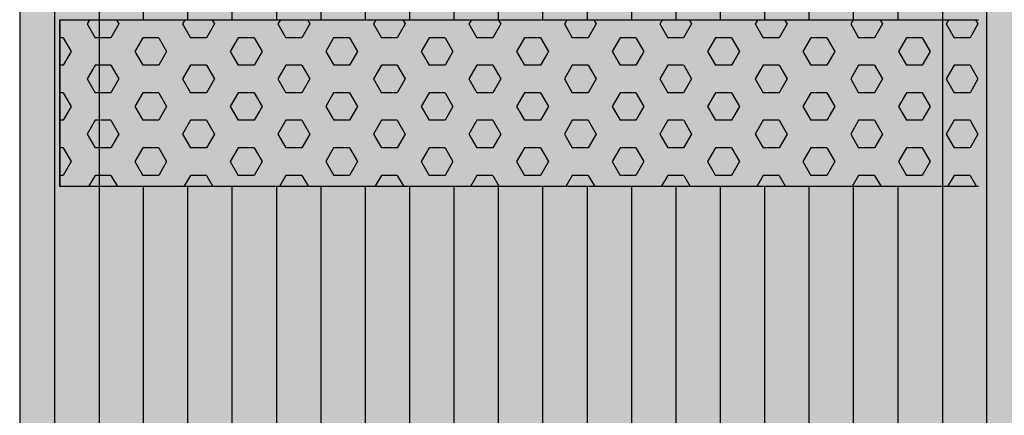
# Model space of a CAD drawing. Units: millimetres. Extents: x 73529 to 94529, y 629 to 15479.
# Drawn here: x 83041 to 83631, y 8005 to 8242 of the extents above; entities that cross this region are included whole.
import ezdxf

# ---------------------------------------------------------------- set-up
doc = ezdxf.new("R2010")
doc.units = ezdxf.units.MM

# ---------------------------------------------------------------- blocks, each defined once
blk = doc.blocks.new('indrän_moduli_päältä')
h = blk.add_hatch(color=9)
edge = h.paths.add_edge_path()
edge.add_line((-250, 0), (250, 0))
edge.add_arc((250, 50), 50, 270, 360)
edge.add_line((300, 50), (300, 1150))
edge.add_arc((250, 1150), 50, 0, 90)
edge.add_line((250, 1200), (-250, 1200))
edge.add_arc((-250, 1150), 50, 90, 180)
edge.add_line((-300, 1150), (-300, 50))
edge.add_arc((-250, 50), 50, 180, 270)
for color, points in [(256, [(-279.03, 1190.71), (-279.03, 9.17), (-276.99, 7.79), (-275.17, 6.68), (-273.81, 5.91), (-270.94, 4.48), (-269.59, 3.88), (-267.21, 2.94), (-265.23, 2.26), (-263.45, 1.72), (-261.15, 1.14), (-259.84, 0.86), (-258.12, 0.55), (-256.81, 0.35), (-254.87, 0.12), (-253.33, -0.01), (-252.44, -0.06), (-252.44, 1199.94), (-253.33, 1199.89), (-254.87, 1199.76), (-256.81, 1199.53), (-258.12, 1199.34), (-259.84, 1199.02), (-261.15, 1198.74), (-263.45, 1198.16), (-265.23, 1197.62), (-267.21, 1196.94), (-269.59, 1196), (-270.94, 1195.41), (-273.81, 1193.97), (-275.17, 1193.2), (-276.99, 1192.09)]), (256, [(-225.86, 1200), (-199.29, 1200), (-199.29, 0), (-225.86, 0)]), (256, [(-172.71, 1200), (-146.14, 1200), (-146.14, 0), (-172.71, 0)]), (256, [(-119.57, 1200), (-93, 1200), (-93, 0), (-119.57, 0)]), (256, [(-66.43, 1200), (-39.86, 1200), (-39.86, 0), (-66.43, 0)]), (256, [(-13.29, 1200), (13.29, 1200), (13.29, 0), (-13.29, 0)]), (256, [(39.86, 1200), (66.43, 1200), (66.43, 0), (39.86, 0)]), (256, [(93, 1200), (119.57, 1200), (119.57, 0), (93, 0)]), (256, [(146.14, 1200), (172.71, 1200), (172.71, 0), (146.14, 0)]), (256, [(199.29, 1200), (225.86, 1200), (225.86, 0), (199.29, 0)]), (256, [(279.03, 1190.71), (279.03, 9.17), (276.99, 7.79), (275.17, 6.68), (273.81, 5.91), (270.94, 4.48), (269.59, 3.88), (267.21, 2.94), (265.23, 2.26), (263.45, 1.72), (261.15, 1.14), (259.84, 0.86), (258.12, 0.55), (256.81, 0.35), (254.87, 0.12), (253.33, -0.01), (252.44, -0.06), (252.44, 1199.94), (253.33, 1199.89), (254.87, 1199.76), (256.81, 1199.53), (258.12, 1199.34), (259.84, 1199.02), (261.15, 1198.74), (263.45, 1198.16), (265.23, 1197.62), (267.21, 1196.94), (269.59, 1196), (270.94, 1195.41), (273.81, 1193.97), (275.17, 1193.2), (276.99, 1192.09)]), (252, [(-270.46, 507.39), (-275.22, 515.64), (-279.03, 515.64), (-279.03, 499.14), (-275.22, 499.14)]), (252, [(-217.31, 507.45), (-222.07, 515.7), (-225.87, 515.7), (-225.87, 499.2), (-222.07, 499.2)]), (252, [(-164.17, 507.45), (-168.93, 515.7), (-172.73, 515.7), (-172.73, 499.2), (-168.93, 499.2)]), (252, [(-111.02, 507.45), (-115.79, 515.7), (-119.59, 515.7), (-119.59, 499.2), (-115.79, 499.2)]), (252, [(-57.88, 507.45), (-62.64, 515.7), (-66.45, 515.7), (-66.45, 499.2), (-62.64, 499.2)]), (252, [(-4.74, 507.45), (-9.5, 515.7), (-13.3, 515.7), (-13.3, 499.2), (-9.5, 499.2)]), (252, [(48.4, 507.45), (43.64, 515.7), (39.84, 515.7), (39.84, 499.2), (43.64, 499.2)]), (252, [(101.55, 507.45), (96.78, 515.7), (92.98, 515.7), (92.98, 499.2), (96.78, 499.2)]), (252, [(154.69, 507.45), (149.93, 515.7), (146.13, 515.7), (146.13, 499.2), (149.93, 499.2)]), (252, [(207.83, 507.45), (203.07, 515.7), (199.27, 515.7), (199.27, 499.2), (203.07, 499.2)]), (252, [(270.46, 507.39), (275.22, 515.64), (279.03, 515.64), (279.03, 499.14), (275.22, 499.14)]), (252, [(-270.44, 474.4), (-275.21, 482.65), (-279.01, 482.65), (-279.01, 466.15), (-275.21, 466.15)]), (252, [(-217.29, 474.46), (-222.06, 482.7), (-225.86, 482.7), (-225.86, 466.21), (-222.06, 466.21)]), (252, [(-164.15, 474.46), (-168.91, 482.7), (-172.71, 482.7), (-172.71, 466.21), (-168.91, 466.21)]), (252, [(-111.01, 474.46), (-115.77, 482.7), (-119.57, 482.7), (-119.57, 466.21), (-115.77, 466.21)]), (252, [(-57.86, 474.46), (-62.63, 482.7), (-66.43, 482.7), (-66.43, 466.21), (-62.63, 466.21)]), (252, [(-4.72, 474.46), (-9.48, 482.7), (-13.29, 482.7), (-13.29, 466.21), (-9.48, 466.21)]), (252, [(48.42, 474.46), (43.66, 482.7), (39.86, 482.7), (39.86, 466.21), (43.66, 466.21)]), (252, [(101.56, 474.46), (96.8, 482.7), (93, 482.7), (93, 466.21), (96.8, 466.21)]), (252, [(154.71, 474.46), (149.94, 482.7), (146.14, 482.7), (146.14, 466.21), (149.94, 466.21)]), (252, [(207.85, 474.46), (203.09, 482.7), (199.29, 482.7), (199.29, 466.21), (203.09, 466.21)]), (252, [(270.44, 474.4), (275.21, 482.65), (279.01, 482.65), (279.01, 466.15), (275.21, 466.15)]), (252, [(-270.46, 441.4), (-275.22, 449.65), (-279.03, 449.65), (-279.03, 433.15), (-275.22, 433.15)]), (252, [(-217.31, 441.46), (-222.07, 449.71), (-225.87, 449.71), (-225.87, 433.21), (-222.07, 433.21)]), (252, [(-164.17, 441.46), (-168.93, 449.71), (-172.73, 449.71), (-172.73, 433.21), (-168.93, 433.21)]), (252, [(-111.02, 441.46), (-115.79, 449.71), (-119.59, 449.71), (-119.59, 433.21), (-115.79, 433.21)]), (252, [(-57.88, 441.46), (-62.64, 449.71), (-66.45, 449.71), (-66.45, 433.21), (-62.64, 433.21)]), (252, [(-4.74, 441.46), (-9.5, 449.71), (-13.3, 449.71), (-13.3, 433.21), (-9.5, 433.21)]), (252, [(48.4, 441.46), (43.64, 449.71), (39.84, 449.71), (39.84, 433.21), (43.64, 433.21)]), (252, [(101.55, 441.46), (96.78, 449.71), (92.98, 449.71), (92.98, 433.21), (96.78, 433.21)]), (252, [(154.69, 441.46), (149.93, 449.71), (146.13, 449.71), (146.13, 433.21), (149.93, 433.21)]), (252, [(207.83, 441.46), (203.07, 449.71), (199.27, 449.71), (199.27, 433.21), (203.07, 433.21)]), (252, [(270.46, 441.4), (275.22, 449.65), (279.03, 449.65), (279.03, 433.15), (275.22, 433.15)]), (252, [(-270.44, 408.41), (-275.21, 416.65), (-279.01, 416.65), (-279.01, 400.16), (-275.21, 400.16)]), (252, [(-217.29, 408.46), (-222.06, 416.71), (-225.86, 416.71), (-225.86, 400.22), (-222.06, 400.22)]), (252, [(-164.15, 408.46), (-168.91, 416.71), (-172.71, 416.71), (-172.71, 400.22), (-168.91, 400.22)]), (252, [(-111.01, 408.46), (-115.77, 416.71), (-119.57, 416.71), (-119.57, 400.22), (-115.77, 400.22)]), (252, [(-57.86, 408.46), (-62.63, 416.71), (-66.43, 416.71), (-66.43, 400.22), (-62.63, 400.22)]), (252, [(-4.72, 408.46), (-9.48, 416.71), (-13.29, 416.71), (-13.29, 400.22), (-9.48, 400.22)]), (252, [(48.42, 408.46), (43.66, 416.71), (39.86, 416.71), (39.86, 400.22), (43.66, 400.22)]), (252, [(101.56, 408.46), (96.8, 416.71), (93, 416.71), (93, 400.22), (96.8, 400.22)]), (252, [(154.71, 408.46), (149.94, 416.71), (146.14, 416.71), (146.14, 400.22), (149.94, 400.22)]), (252, [(207.85, 408.46), (203.09, 416.71), (199.29, 416.71), (199.29, 400.22), (203.09, 400.22)]), (252, [(270.44, 408.41), (275.21, 416.65), (279.01, 416.65), (279.01, 400.16), (275.21, 400.16)]), (252, [(-270.44, 375.41), (-275.21, 383.66), (-279.01, 383.66), (-279.01, 367.16), (-275.21, 367.16)]), (250, [(275.89, 286.94), (-274.11, 286.94), (-274.11, 386.94), (275.89, 386.94)]), (250, [(275.89, 386.94), (-274.11, 386.94), (-274.11, 286.94), (275.89, 286.94)]), (252, [(-217.29, 375.47), (-222.06, 383.72), (-225.86, 383.72), (-225.86, 367.22), (-222.06, 367.22)]), (252, [(-164.15, 375.47), (-168.91, 383.72), (-172.71, 383.72), (-172.71, 367.22), (-168.91, 367.22)]), (252, [(-111.01, 375.47), (-115.77, 383.72), (-119.57, 383.72), (-119.57, 367.22), (-115.77, 367.22)]), (252, [(-57.86, 375.47), (-62.63, 383.72), (-66.43, 383.72), (-66.43, 367.22), (-62.63, 367.22)]), (252, [(-4.72, 375.47), (-9.48, 383.72), (-13.29, 383.72), (-13.29, 367.22), (-9.48, 367.22)]), (252, [(48.42, 375.47), (43.66, 383.72), (39.86, 383.72), (39.86, 367.22), (43.66, 367.22)]), (252, [(101.56, 375.47), (96.8, 383.72), (93, 383.72), (93, 367.22), (96.8, 367.22)]), (252, [(154.71, 375.47), (149.94, 383.72), (146.14, 383.72), (146.14, 367.22), (149.94, 367.22)]), (252, [(207.85, 375.47), (203.09, 383.72), (199.29, 383.72), (199.29, 367.22), (203.09, 367.22)]), (252, [(270.44, 375.41), (275.21, 383.66), (279.01, 383.66), (279.01, 367.16), (275.21, 367.16)]), (252, [(-270.44, 342.41), (-275.21, 350.66), (-279.01, 350.66), (-279.01, 334.17), (-275.21, 334.17)]), (252, [(270.44, 342.41), (275.21, 350.66), (279.01, 350.66), (279.01, 334.17), (275.21, 334.17)]), (251, [(300, 327.56), (-300, 327.56), (-300, 338.81), (-300, 342.56), (300, 342.56)]), (252, [(-270.46, 309.42), (-275.22, 317.67), (-279.03, 317.67), (-279.03, 301.17), (-275.22, 301.17)]), (252, [(270.46, 309.42), (275.22, 317.67), (279.03, 317.67), (279.03, 301.17), (275.22, 301.17)])]:
    blk.add_hatch(color=color).paths.add_polyline_path(points)
h = blk.add_hatch(color=252)
h.paths.add_polyline_path([(-252.42, 532.14), (-256.14, 532.14), (-260.9, 523.89), (-256.14, 515.64), (-252.42, 515.64)])
h.paths.add_polyline_path([(-252.42, 499.14), (-256.14, 499.14), (-260.9, 490.89), (-256.14, 482.65), (-252.42, 482.65)])
h.paths.add_polyline_path([(-252.42, 466.15), (-256.14, 466.15), (-260.9, 457.9), (-256.14, 449.65), (-252.42, 449.65)])
h.paths.add_polyline_path([(-252.42, 433.15), (-256.14, 433.15), (-260.9, 424.9), (-256.14, 416.65), (-252.42, 416.65)])
h = blk.add_hatch(color=252)
h.paths.add_polyline_path([(-199.27, 532.2), (-202.99, 532.2), (-207.75, 523.95), (-202.99, 515.7), (-199.27, 515.7)])
h.paths.add_polyline_path([(-199.27, 499.2), (-202.99, 499.2), (-207.75, 490.95), (-202.99, 482.7), (-199.27, 482.7)])
h.paths.add_polyline_path([(-199.27, 466.21), (-202.99, 466.21), (-207.75, 457.96), (-202.99, 449.71), (-199.27, 449.71)])
h.paths.add_polyline_path([(-199.27, 433.21), (-202.99, 433.21), (-207.75, 424.96), (-202.99, 416.71), (-199.27, 416.71)])
h = blk.add_hatch(color=252)
h.paths.add_polyline_path([(-146.13, 532.2), (-149.84, 532.2), (-154.61, 523.95), (-149.85, 515.7), (-146.13, 515.7)])
h.paths.add_polyline_path([(-146.13, 499.2), (-149.85, 499.2), (-154.61, 490.95), (-149.85, 482.7), (-146.13, 482.7)])
h.paths.add_polyline_path([(-146.13, 466.21), (-149.85, 466.21), (-154.61, 457.96), (-149.85, 449.71), (-146.13, 449.71)])
h.paths.add_polyline_path([(-146.13, 433.21), (-149.85, 433.21), (-154.61, 424.96), (-149.85, 416.71), (-146.13, 416.71)])
h = blk.add_hatch(color=252)
h.paths.add_polyline_path([(-92.98, 532.2), (-96.7, 532.2), (-101.46, 523.95), (-96.7, 515.7), (-92.98, 515.7)])
h.paths.add_polyline_path([(-92.98, 499.2), (-96.7, 499.2), (-101.46, 490.95), (-96.7, 482.7), (-92.98, 482.7)])
h.paths.add_polyline_path([(-92.98, 466.21), (-96.7, 466.21), (-101.46, 457.96), (-96.7, 449.71), (-92.98, 449.71)])
h.paths.add_polyline_path([(-92.98, 433.21), (-96.7, 433.21), (-101.46, 424.96), (-96.7, 416.71), (-92.98, 416.71)])
h = blk.add_hatch(color=252)
h.paths.add_polyline_path([(-39.84, 532.2), (-43.56, 532.2), (-48.32, 523.95), (-43.56, 515.7), (-39.84, 515.7)])
h.paths.add_polyline_path([(-39.84, 499.2), (-43.56, 499.2), (-48.32, 490.95), (-43.56, 482.7), (-39.84, 482.7)])
h.paths.add_polyline_path([(-39.84, 466.21), (-43.56, 466.21), (-48.32, 457.96), (-43.56, 449.71), (-39.84, 449.71)])
h.paths.add_polyline_path([(-39.84, 433.21), (-43.56, 433.21), (-48.32, 424.96), (-43.56, 416.71), (-39.84, 416.71)])
h = blk.add_hatch(color=252)
h.paths.add_polyline_path([(13.3, 532.2), (9.59, 532.2), (4.82, 523.95), (9.58, 515.7), (13.3, 515.7)])
h.paths.add_polyline_path([(13.3, 499.2), (9.58, 499.2), (4.82, 490.95), (9.58, 482.7), (13.3, 482.7)])
h.paths.add_polyline_path([(13.3, 466.21), (9.58, 466.21), (4.82, 457.96), (9.58, 449.71), (13.3, 449.71)])
h.paths.add_polyline_path([(13.3, 433.21), (9.58, 433.21), (4.82, 424.96), (9.58, 416.71), (13.3, 416.71)])
h = blk.add_hatch(color=252)
h.paths.add_polyline_path([(66.45, 532.2), (62.73, 532.2), (57.96, 523.95), (62.73, 515.7), (66.45, 515.7)])
h.paths.add_polyline_path([(66.45, 499.2), (62.73, 499.2), (57.96, 490.95), (62.73, 482.7), (66.45, 482.7)])
h.paths.add_polyline_path([(66.45, 466.21), (62.73, 466.21), (57.96, 457.96), (62.73, 449.71), (66.45, 449.71)])
h.paths.add_polyline_path([(66.45, 433.21), (62.73, 433.21), (57.96, 424.96), (62.73, 416.71), (66.45, 416.71)])
h = blk.add_hatch(color=252)
h.paths.add_polyline_path([(119.59, 532.2), (115.87, 532.2), (111.11, 523.95), (115.87, 515.7), (119.59, 515.7)])
h.paths.add_polyline_path([(119.59, 499.2), (115.87, 499.2), (111.11, 490.95), (115.87, 482.7), (119.59, 482.7)])
h.paths.add_polyline_path([(119.59, 466.21), (115.87, 466.21), (111.11, 457.96), (115.87, 449.71), (119.59, 449.71)])
h.paths.add_polyline_path([(119.59, 433.21), (115.87, 433.21), (111.11, 424.96), (115.87, 416.71), (119.59, 416.71)])
h = blk.add_hatch(color=252)
h.paths.add_polyline_path([(172.73, 532.2), (169.01, 532.2), (164.25, 523.95), (169.01, 515.7), (172.73, 515.7)])
h.paths.add_polyline_path([(172.73, 499.2), (169.01, 499.2), (164.25, 490.95), (169.01, 482.7), (172.73, 482.7)])
h.paths.add_polyline_path([(172.73, 466.21), (169.01, 466.21), (164.25, 457.96), (169.01, 449.71), (172.73, 449.71)])
h.paths.add_polyline_path([(172.73, 433.21), (169.01, 433.21), (164.25, 424.96), (169.01, 416.71), (172.73, 416.71)])
h = blk.add_hatch(color=252)
h.paths.add_polyline_path([(225.87, 532.2), (222.16, 532.2), (217.39, 523.95), (222.15, 515.7), (225.87, 515.7)])
h.paths.add_polyline_path([(225.87, 499.2), (222.15, 499.2), (217.39, 490.95), (222.15, 482.7), (225.87, 482.7)])
h.paths.add_polyline_path([(225.87, 466.21), (222.15, 466.21), (217.39, 457.96), (222.15, 449.71), (225.87, 449.71)])
h.paths.add_polyline_path([(225.87, 433.21), (222.15, 433.21), (217.39, 424.96), (222.15, 416.71), (225.87, 416.71)])
h = blk.add_hatch(color=252)
h.paths.add_polyline_path([(252.42, 532.14), (256.14, 532.14), (260.9, 523.89), (256.14, 515.64), (252.42, 515.64)])
h.paths.add_polyline_path([(252.42, 499.14), (256.14, 499.14), (260.9, 490.89), (256.14, 482.65), (252.42, 482.65)])
h.paths.add_polyline_path([(252.42, 466.15), (256.14, 466.15), (260.9, 457.9), (256.14, 449.65), (252.42, 449.65)])
h.paths.add_polyline_path([(252.42, 433.15), (256.14, 433.15), (260.9, 424.9), (256.14, 416.65), (252.42, 416.65)])
h = blk.add_hatch(color=252)
h.paths.add_polyline_path([(-252.44, 400.16), (-256.15, 400.16), (-260.92, 391.91), (-256.16, 383.66), (-252.44, 383.66)])
h.paths.add_polyline_path([(-252.44, 367.16), (-256.16, 367.16), (-260.92, 358.91), (-256.16, 350.66), (-252.44, 350.66)])
h.paths.add_polyline_path([(-252.44, 334.17), (-256.16, 334.17), (-260.92, 325.92), (-256.16, 317.67), (-252.44, 317.67)])
h.paths.add_polyline_path([(-252.44, 301.17), (-256.16, 301.17), (-260.92, 292.92), (-256.16, 284.67), (-252.44, 284.67)])
h = blk.add_hatch(color=252)
h.paths.add_polyline_path([(-199.28, 400.22), (-203, 400.22), (-207.77, 391.97), (-203, 383.72), (-199.28, 383.72)])
h.paths.add_polyline_path([(-199.28, 367.22), (-203, 367.22), (-207.77, 358.97), (-203, 350.72), (-199.28, 350.72)])
h.paths.add_polyline_path([(-199.28, 334.22), (-203, 334.22), (-207.77, 325.98), (-203, 317.73), (-199.28, 317.73)])
h.paths.add_polyline_path([(-199.28, 301.23), (-203, 301.23), (-207.77, 292.98), (-203, 284.73), (-199.28, 284.73)])
h = blk.add_hatch(color=252)
h.paths.add_polyline_path([(-146.14, 400.22), (-149.86, 400.22), (-154.62, 391.97), (-149.86, 383.72), (-146.14, 383.72)])
h.paths.add_polyline_path([(-146.14, 367.22), (-149.86, 367.22), (-154.62, 358.97), (-149.86, 350.72), (-146.14, 350.72)])
h.paths.add_polyline_path([(-146.14, 334.22), (-149.86, 334.22), (-154.62, 325.98), (-149.86, 317.73), (-146.14, 317.73)])
h.paths.add_polyline_path([(-146.14, 301.23), (-149.86, 301.23), (-154.62, 292.98), (-149.86, 284.73), (-146.14, 284.73)])
h = blk.add_hatch(color=252)
h.paths.add_polyline_path([(-93, 400.22), (-96.72, 400.22), (-101.48, 391.97), (-96.72, 383.72), (-93, 383.72)])
h.paths.add_polyline_path([(-93, 367.22), (-96.72, 367.22), (-101.48, 358.97), (-96.72, 350.72), (-93, 350.72)])
h.paths.add_polyline_path([(-93, 334.22), (-96.72, 334.22), (-101.48, 325.98), (-96.72, 317.73), (-93, 317.73)])
h.paths.add_polyline_path([(-93, 301.23), (-96.72, 301.23), (-101.48, 292.98), (-96.72, 284.73), (-93, 284.73)])
h = blk.add_hatch(color=252)
h.paths.add_polyline_path([(-39.86, 400.22), (-43.57, 400.22), (-48.34, 391.97), (-43.58, 383.72), (-39.86, 383.72)])
h.paths.add_polyline_path([(-39.86, 367.22), (-43.58, 367.22), (-48.34, 358.97), (-43.58, 350.72), (-39.86, 350.72)])
h.paths.add_polyline_path([(-39.86, 334.22), (-43.58, 334.22), (-48.34, 325.98), (-43.58, 317.73), (-39.86, 317.73)])
h.paths.add_polyline_path([(-39.86, 301.23), (-43.58, 301.23), (-48.34, 292.98), (-43.58, 284.73), (-39.86, 284.73)])
h = blk.add_hatch(color=252)
h.paths.add_polyline_path([(13.29, 400.22), (9.57, 400.22), (4.8, 391.97), (9.57, 383.72), (13.29, 383.72)])
h.paths.add_polyline_path([(13.29, 367.22), (9.57, 367.22), (4.8, 358.97), (9.57, 350.72), (13.29, 350.72)])
h.paths.add_polyline_path([(13.29, 334.22), (9.57, 334.22), (4.8, 325.98), (9.57, 317.73), (13.29, 317.73)])
h.paths.add_polyline_path([(13.29, 301.23), (9.57, 301.23), (4.8, 292.98), (9.57, 284.73), (13.29, 284.73)])
h = blk.add_hatch(color=252)
h.paths.add_polyline_path([(66.43, 400.22), (62.71, 400.22), (57.95, 391.97), (62.71, 383.72), (66.43, 383.72)])
h.paths.add_polyline_path([(66.43, 367.22), (62.71, 367.22), (57.95, 358.97), (62.71, 350.72), (66.43, 350.72)])
h.paths.add_polyline_path([(66.43, 334.22), (62.71, 334.22), (57.95, 325.98), (62.71, 317.73), (66.43, 317.73)])
h.paths.add_polyline_path([(66.43, 301.23), (62.71, 301.23), (57.95, 292.98), (62.71, 284.73), (66.43, 284.73)])
h = blk.add_hatch(color=252)
h.paths.add_polyline_path([(119.57, 400.22), (115.85, 400.22), (111.09, 391.97), (115.85, 383.72), (119.57, 383.72)])
h.paths.add_polyline_path([(119.57, 367.22), (115.85, 367.22), (111.09, 358.97), (115.85, 350.72), (119.57, 350.72)])
h.paths.add_polyline_path([(119.57, 334.22), (115.85, 334.22), (111.09, 325.98), (115.85, 317.73), (119.57, 317.73)])
h.paths.add_polyline_path([(119.57, 301.23), (115.85, 301.23), (111.09, 292.98), (115.85, 284.73), (119.57, 284.73)])
h = blk.add_hatch(color=252)
h.paths.add_polyline_path([(172.72, 400.22), (169, 400.22), (164.23, 391.97), (169, 383.72), (172.72, 383.72)])
h.paths.add_polyline_path([(172.72, 367.22), (169, 367.22), (164.23, 358.97), (169, 350.72), (172.72, 350.72)])
h.paths.add_polyline_path([(172.72, 334.22), (169, 334.22), (164.23, 325.98), (169, 317.73), (172.72, 317.73)])
h.paths.add_polyline_path([(172.72, 301.23), (169, 301.23), (164.23, 292.98), (169, 284.73), (172.72, 284.73)])
h = blk.add_hatch(color=252)
h.paths.add_polyline_path([(225.86, 400.22), (222.14, 400.22), (217.38, 391.97), (222.14, 383.72), (225.86, 383.72)])
h.paths.add_polyline_path([(225.86, 367.22), (222.14, 367.22), (217.38, 358.97), (222.14, 350.72), (225.86, 350.72)])
h.paths.add_polyline_path([(225.86, 334.22), (222.14, 334.22), (217.38, 325.98), (222.14, 317.73), (225.86, 317.73)])
h.paths.add_polyline_path([(225.86, 301.23), (222.14, 301.23), (217.38, 292.98), (222.14, 284.73), (225.86, 284.73)])
h = blk.add_hatch(color=252)
h.paths.add_polyline_path([(252.44, 400.16), (256.15, 400.16), (260.92, 391.91), (256.16, 383.66), (252.44, 383.66)])
h.paths.add_polyline_path([(252.44, 367.16), (256.16, 367.16), (260.92, 358.91), (256.16, 350.66), (252.44, 350.66)])
h.paths.add_polyline_path([(252.44, 334.17), (256.16, 334.17), (260.92, 325.92), (256.16, 317.67), (252.44, 317.67)])
h.paths.add_polyline_path([(252.44, 301.17), (256.16, 301.17), (260.92, 292.92), (256.16, 284.67), (252.44, 284.67)])
for p, q in [((-252.44, -0.06), (-252.44, 1199.94)), ((252.44, -0.06), (252.44, 1199.94)), ((-279.03, 1190.71), (-279.03, 9.17)), ((279.03, 1190.71), (279.03, 9.17)), ((300, 50), (300, 1150)), ((-225.86, 813.06), (-225.86, 386.94)), ((-199.29, 813.06), (-199.29, 386.94)), ((-172.71, 813.06), (-172.71, 386.94)), ((-146.14, 813.06), (-146.14, 386.94)), ((-119.57, 813.06), (-119.57, 386.94)), ((-93, 813.06), (-93, 386.94)), ((-66.43, 813.06), (-66.43, 386.94)), ((-39.86, 813.06), (-39.86, 386.94)), ((-13.29, 813.06), (-13.29, 386.94)), ((13.29, 813.06), (13.29, 386.94)), ((39.86, 813.06), (39.86, 386.94)), ((66.43, 813.06), (66.43, 386.94)), ((93, 813.06), (93, 386.94)), ((119.57, 813.06), (119.57, 386.94)), ((146.14, 813.06), (146.14, 386.94)), ((172.71, 813.06), (172.71, 386.94)), ((199.29, 813.06), (199.29, 386.94)), ((225.86, 813.06), (225.86, 386.94)), ((-274.11, 386.94), (275.89, 386.94)), ((275.89, 386.94), (275.89, 286.94)), ((275.89, 286.94), (275.89, 386.94)), ((275.89, 286.94), (-274.11, 286.94)), ((-225.86, 286.94), (-225.86, 0)), ((-199.29, 286.94), (-199.29, 0)), ((-172.71, 286.94), (-172.71, 0)), ((-146.14, 286.94), (-146.14, 0)), ((-119.57, 286.94), (-119.57, 0)), ((-93, 286.94), (-93, 0)), ((-66.43, 286.94), (-66.43, 0)), ((-39.86, 286.94), (-39.86, 0)), ((-13.29, 286.94), (-13.29, 0)), ((13.29, 286.94), (13.29, 0)), ((39.86, 286.94), (39.86, 0)), ((66.43, 286.94), (66.43, 0)), ((93, 286.94), (93, 0)), ((119.57, 286.94), (119.57, 0)), ((146.14, 286.94), (146.14, 0)), ((172.71, 286.94), (172.71, 0)), ((199.29, 286.94), (199.29, 0)), ((225.86, 286.94), (225.86, 0))]:
    blk.add_line(p, q)
at = {"color": 254}
for p, q in [((-268.97, 380.21), (-272.86, 386.94)), ((-259.45, 380.21), (-255.56, 386.94)), ((-211.82, 380.21), (-215.71, 386.94)), ((-202.3, 380.21), (-198.41, 386.94)), ((-154.67, 380.21), (-158.56, 386.94)), ((-145.15, 380.21), (-141.26, 386.94)), ((-97.53, 380.21), (-101.41, 386.94)), ((-88, 380.21), (-84.11, 386.94)), ((-40.38, 380.21), (-44.26, 386.94)), ((-30.85, 380.21), (-26.96, 386.94)), ((16.77, 380.21), (12.89, 386.94)), ((26.3, 380.21), (30.19, 386.94)), ((73.92, 380.21), (70.04, 386.94)), ((83.45, 380.21), (87.34, 386.94)), ((131.07, 380.21), (127.19, 386.94)), ((140.6, 380.21), (144.49, 386.94)), ((188.22, 380.21), (184.34, 386.94)), ((197.75, 380.21), (201.64, 386.94)), ((245.37, 380.21), (241.49, 386.94)), ((254.9, 380.21), (258.79, 386.94)), ((-268.97, 380.21), (-259.45, 380.21)), ((-245.16, 371.97), (-240.4, 380.21)), ((-240.4, 380.21), (-230.87, 380.21)), ((-226.11, 371.96), (-230.87, 380.21)), ((-211.82, 380.21), (-202.3, 380.21)), ((-188.01, 371.97), (-183.25, 380.21)), ((-183.25, 380.21), (-173.72, 380.21)), ((-168.96, 371.96), (-173.72, 380.21)), ((-154.67, 380.21), (-145.15, 380.21)), ((-130.86, 371.97), (-126.1, 380.21)), ((-126.1, 380.21), (-116.57, 380.21)), ((-111.81, 371.96), (-116.57, 380.21)), ((-97.52, 380.21), (-88, 380.21)), ((-73.71, 371.97), (-68.95, 380.21)), ((-68.95, 380.21), (-59.42, 380.21)), ((-54.66, 371.96), (-59.43, 380.21)), ((-40.37, 380.21), (-30.85, 380.21)), ((-16.56, 371.97), (-11.8, 380.21)), ((-11.8, 380.21), (-2.27, 380.21)), ((2.49, 371.96), (-2.28, 380.21)), ((16.78, 380.21), (26.3, 380.21)), ((40.59, 371.97), (45.35, 380.21)), ((45.35, 380.21), (54.88, 380.21)), ((59.64, 371.96), (54.87, 380.21)), ((73.93, 380.21), (83.45, 380.21)), ((97.74, 371.97), (102.5, 380.21)), ((102.5, 380.21), (112.03, 380.21)), ((116.79, 371.96), (112.02, 380.21)), ((131.08, 380.21), (140.6, 380.21)), ((154.89, 371.97), (159.65, 380.21)), ((159.65, 380.21), (169.18, 380.21)), ((173.94, 371.96), (169.17, 380.21)), ((188.23, 380.21), (197.75, 380.21)), ((212.04, 371.97), (216.8, 380.21)), ((216.8, 380.21), (226.33, 380.21)), ((231.09, 371.96), (226.32, 380.21)), ((245.38, 380.21), (254.9, 380.21)), ((269.19, 371.97), (273.95, 380.21)), ((273.95, 380.21), (275.89, 380.21)), ((-240.4, 363.71), (-245.16, 371.96)), ((-230.87, 363.72), (-226.11, 371.97)), ((-183.25, 363.71), (-188.01, 371.96)), ((-173.72, 363.72), (-168.96, 371.97)), ((-126.1, 363.71), (-130.86, 371.96)), ((-116.57, 363.72), (-111.81, 371.97)), ((-68.95, 363.71), (-73.71, 371.96)), ((-59.42, 363.72), (-54.66, 371.97)), ((-11.8, 363.71), (-16.56, 371.96)), ((-2.27, 363.72), (2.49, 371.97)), ((45.35, 363.71), (40.59, 371.96)), ((54.88, 363.72), (59.64, 371.97)), ((102.5, 363.71), (97.74, 371.96)), ((112.03, 363.72), (116.79, 371.97)), ((159.65, 363.71), (154.89, 371.96)), ((169.18, 363.72), (173.94, 371.97)), ((216.8, 363.71), (212.04, 371.96)), ((226.33, 363.72), (231.09, 371.97)), ((273.95, 363.71), (269.19, 371.96)), ((-273.74, 355.47), (-268.97, 363.72)), ((-268.97, 363.71), (-259.45, 363.71)), ((-254.69, 355.47), (-259.45, 363.71)), ((-240.4, 363.71), (-230.87, 363.71)), ((-216.59, 355.47), (-211.82, 363.72)), ((-211.82, 363.71), (-202.3, 363.71)), ((-197.54, 355.47), (-202.3, 363.71)), ((-183.25, 363.71), (-173.72, 363.71)), ((-159.44, 355.47), (-154.67, 363.72)), ((-154.67, 363.71), (-145.15, 363.71)), ((-140.39, 355.47), (-145.15, 363.71)), ((-126.1, 363.71), (-116.57, 363.71)), ((-102.29, 355.47), (-97.52, 363.72)), ((-97.52, 363.71), (-88, 363.71)), ((-83.24, 355.47), (-88, 363.71)), ((-68.95, 363.71), (-59.42, 363.71)), ((-45.14, 355.47), (-40.37, 363.72)), ((-40.37, 363.71), (-30.85, 363.71)), ((-26.09, 355.47), (-30.85, 363.71)), ((-11.8, 363.71), (-2.27, 363.71)), ((12.01, 355.47), (16.78, 363.72)), ((16.78, 363.71), (26.3, 363.71)), ((31.06, 355.47), (26.3, 363.71)), ((45.35, 363.71), (54.88, 363.71)), ((69.16, 355.47), (73.93, 363.72)), ((73.93, 363.71), (83.45, 363.71)), ((88.21, 355.47), (83.45, 363.71)), ((102.5, 363.71), (112.03, 363.71)), ((126.31, 355.47), (131.08, 363.72)), ((131.08, 363.71), (140.6, 363.71)), ((145.36, 355.47), (140.6, 363.71)), ((159.65, 363.71), (169.18, 363.71)), ((183.46, 355.47), (188.23, 363.72)), ((188.23, 363.71), (197.75, 363.71)), ((202.51, 355.47), (197.75, 363.71)), ((216.8, 363.71), (226.33, 363.71)), ((240.61, 355.47), (245.38, 363.72)), ((245.38, 363.71), (254.9, 363.71)), ((259.66, 355.47), (254.9, 363.71)), ((273.95, 363.71), (275.89, 363.71)), ((-268.97, 347.22), (-273.74, 355.47)), ((-259.45, 347.22), (-254.69, 355.47)), ((-211.82, 347.22), (-216.59, 355.47)), ((-202.3, 347.22), (-197.54, 355.47)), ((-154.67, 347.22), (-159.44, 355.47)), ((-145.15, 347.22), (-140.39, 355.47)), ((-97.53, 347.22), (-102.29, 355.47)), ((-88, 347.22), (-83.24, 355.47)), ((-40.38, 347.22), (-45.14, 355.47)), ((-30.85, 347.22), (-26.09, 355.47)), ((16.77, 347.22), (12.01, 355.47)), ((26.3, 347.22), (31.06, 355.47)), ((73.92, 347.22), (69.16, 355.47)), ((83.45, 347.22), (88.21, 355.47)), ((131.07, 347.22), (126.31, 355.47)), ((140.6, 347.22), (145.36, 355.47)), ((188.22, 347.22), (183.46, 355.47)), ((197.75, 347.22), (202.51, 355.47)), ((245.37, 347.22), (240.61, 355.47)), ((254.9, 347.22), (259.66, 355.47)), ((-268.97, 347.22), (-259.45, 347.22)), ((-245.16, 338.97), (-240.4, 347.22)), ((-240.4, 347.22), (-230.87, 347.22)), ((-226.11, 338.97), (-230.87, 347.22)), ((-211.82, 347.22), (-202.3, 347.22)), ((-188.01, 338.97), (-183.25, 347.22)), ((-183.25, 347.22), (-173.72, 347.22)), ((-168.96, 338.97), (-173.72, 347.22)), ((-154.67, 347.22), (-145.15, 347.22)), ((-130.86, 338.97), (-126.1, 347.22)), ((-126.1, 347.22), (-116.57, 347.22)), ((-111.81, 338.97), (-116.57, 347.22)), ((-97.52, 347.22), (-88, 347.22)), ((-73.71, 338.97), (-68.95, 347.22)), ((-68.95, 347.22), (-59.42, 347.22)), ((-54.66, 338.97), (-59.43, 347.22)), ((-40.37, 347.22), (-30.85, 347.22)), ((-16.56, 338.97), (-11.8, 347.22)), ((-11.8, 347.22), (-2.27, 347.22)), ((2.49, 338.97), (-2.28, 347.22)), ((16.78, 347.22), (26.3, 347.22)), ((40.59, 338.97), (45.35, 347.22)), ((45.35, 347.22), (54.88, 347.22)), ((59.64, 338.97), (54.87, 347.22)), ((73.93, 347.22), (83.45, 347.22)), ((97.74, 338.97), (102.5, 347.22)), ((102.5, 347.22), (112.03, 347.22)), ((116.79, 338.97), (112.02, 347.22)), ((131.08, 347.22), (140.6, 347.22)), ((154.89, 338.97), (159.65, 347.22)), ((159.65, 347.22), (169.18, 347.22)), ((173.94, 338.97), (169.17, 347.22)), ((188.23, 347.22), (197.75, 347.22)), ((212.04, 338.97), (216.8, 347.22)), ((216.8, 347.22), (226.33, 347.22)), ((231.09, 338.97), (226.32, 347.22)), ((245.38, 347.22), (254.9, 347.22)), ((269.19, 338.97), (273.95, 347.22)), ((273.95, 347.22), (275.89, 347.22)), ((-240.4, 330.72), (-245.16, 338.97)), ((-230.87, 330.72), (-226.11, 338.97)), ((-183.25, 330.72), (-188.01, 338.97)), ((-173.72, 330.72), (-168.96, 338.97)), ((-126.1, 330.72), (-130.86, 338.97)), ((-116.57, 330.72), (-111.81, 338.97)), ((-68.95, 330.72), (-73.71, 338.97)), ((-59.42, 330.72), (-54.66, 338.97)), ((-11.8, 330.72), (-16.56, 338.97)), ((-2.27, 330.72), (2.49, 338.97)), ((45.35, 330.72), (40.59, 338.97)), ((54.88, 330.72), (59.64, 338.97)), ((102.5, 330.72), (97.74, 338.97)), ((112.03, 330.72), (116.79, 338.97)), ((159.65, 330.72), (154.89, 338.97)), ((169.18, 330.72), (173.94, 338.97)), ((216.8, 330.72), (212.04, 338.97)), ((226.33, 330.72), (231.09, 338.97)), ((273.95, 330.72), (269.19, 338.97)), ((-273.74, 322.47), (-268.97, 330.72)), ((-268.97, 330.72), (-259.45, 330.72)), ((-254.69, 322.47), (-259.45, 330.72)), ((-240.4, 330.72), (-230.87, 330.72)), ((-216.59, 322.47), (-211.82, 330.72)), ((-211.82, 330.72), (-202.3, 330.72)), ((-197.54, 322.47), (-202.3, 330.72)), ((-183.25, 330.72), (-173.72, 330.72)), ((-159.44, 322.47), (-154.67, 330.72)), ((-154.67, 330.72), (-145.15, 330.72)), ((-140.39, 322.47), (-145.15, 330.72)), ((-126.1, 330.72), (-116.57, 330.72)), ((-102.29, 322.47), (-97.52, 330.72)), ((-97.52, 330.72), (-88, 330.72)), ((-83.24, 322.47), (-88, 330.72)), ((-68.95, 330.72), (-59.42, 330.72)), ((-45.14, 322.47), (-40.37, 330.72)), ((-40.37, 330.72), (-30.85, 330.72)), ((-26.09, 322.47), (-30.85, 330.72)), ((-11.8, 330.72), (-2.27, 330.72)), ((12.01, 322.47), (16.78, 330.72)), ((16.78, 330.72), (26.3, 330.72)), ((31.06, 322.47), (26.3, 330.72)), ((45.35, 330.72), (54.88, 330.72)), ((69.16, 322.47), (73.93, 330.72)), ((73.93, 330.72), (83.45, 330.72)), ((88.21, 322.47), (83.45, 330.72)), ((102.5, 330.72), (112.03, 330.72)), ((126.31, 322.47), (131.08, 330.72)), ((131.08, 330.72), (140.6, 330.72)), ((145.36, 322.47), (140.6, 330.72)), ((159.65, 330.72), (169.18, 330.72)), ((183.46, 322.47), (188.23, 330.72)), ((188.23, 330.72), (197.75, 330.72)), ((202.51, 322.47), (197.75, 330.72)), ((216.8, 330.72), (226.33, 330.72)), ((240.61, 322.47), (245.38, 330.72)), ((245.38, 330.72), (254.9, 330.72)), ((259.66, 322.47), (254.9, 330.72)), ((273.95, 330.72), (275.89, 330.72)), ((-268.97, 314.22), (-273.74, 322.47)), ((-259.45, 314.22), (-254.69, 322.47)), ((-211.82, 314.22), (-216.59, 322.47)), ((-202.3, 314.22), (-197.54, 322.47)), ((-154.67, 314.22), (-159.44, 322.47)), ((-145.15, 314.22), (-140.39, 322.47)), ((-97.53, 314.22), (-102.29, 322.47)), ((-88, 314.22), (-83.24, 322.47)), ((-40.38, 314.22), (-45.14, 322.47)), ((-30.85, 314.22), (-26.09, 322.47)), ((16.77, 314.22), (12.01, 322.47)), ((26.3, 314.22), (31.06, 322.47)), ((73.92, 314.22), (69.16, 322.47)), ((83.45, 314.22), (88.21, 322.47)), ((131.07, 314.22), (126.31, 322.47)), ((140.6, 314.22), (145.36, 322.47)), ((188.22, 314.22), (183.46, 322.47)), ((197.75, 314.22), (202.51, 322.47)), ((245.37, 314.22), (240.61, 322.47)), ((254.9, 314.22), (259.66, 322.47)), ((-268.97, 314.22), (-259.45, 314.22)), ((-245.16, 305.97), (-240.4, 314.22)), ((-240.4, 314.22), (-230.87, 314.22)), ((-226.11, 305.97), (-230.87, 314.22)), ((-211.82, 314.22), (-202.3, 314.22)), ((-188.01, 305.97), (-183.25, 314.22)), ((-183.25, 314.22), (-173.72, 314.22)), ((-168.96, 305.97), (-173.72, 314.22)), ((-154.67, 314.22), (-145.15, 314.22)), ((-130.86, 305.97), (-126.1, 314.22)), ((-126.1, 314.22), (-116.57, 314.22)), ((-111.81, 305.97), (-116.57, 314.22)), ((-97.52, 314.22), (-88, 314.22)), ((-73.71, 305.97), (-68.95, 314.22)), ((-68.95, 314.22), (-59.42, 314.22)), ((-54.66, 305.97), (-59.43, 314.22)), ((-40.37, 314.22), (-30.85, 314.22)), ((-16.56, 305.97), (-11.8, 314.22)), ((-11.8, 314.22), (-2.27, 314.22)), ((2.49, 305.97), (-2.28, 314.22)), ((16.78, 314.22), (26.3, 314.22)), ((40.59, 305.97), (45.35, 314.22)), ((45.35, 314.22), (54.88, 314.22)), ((59.64, 305.97), (54.87, 314.22)), ((73.93, 314.22), (83.45, 314.22)), ((97.74, 305.97), (102.5, 314.22)), ((102.5, 314.22), (112.03, 314.22)), ((116.79, 305.97), (112.02, 314.22)), ((131.08, 314.22), (140.6, 314.22)), ((154.89, 305.97), (159.65, 314.22)), ((159.65, 314.22), (169.18, 314.22)), ((173.94, 305.97), (169.17, 314.22)), ((188.23, 314.22), (197.75, 314.22)), ((212.04, 305.97), (216.8, 314.22)), ((216.8, 314.22), (226.33, 314.22)), ((231.09, 305.97), (226.32, 314.22)), ((245.38, 314.22), (254.9, 314.22)), ((269.19, 305.97), (273.95, 314.22)), ((273.95, 314.22), (275.89, 314.22)), ((-240.4, 297.72), (-245.16, 305.97)), ((-230.87, 297.73), (-226.11, 305.97)), ((-183.25, 297.72), (-188.01, 305.97)), ((-173.72, 297.73), (-168.96, 305.97)), ((-126.1, 297.72), (-130.86, 305.97)), ((-116.57, 297.73), (-111.81, 305.97)), ((-68.95, 297.72), (-73.71, 305.97)), ((-59.42, 297.73), (-54.66, 305.97)), ((-11.8, 297.72), (-16.56, 305.97)), ((-2.27, 297.73), (2.49, 305.97)), ((45.35, 297.72), (40.59, 305.97)), ((54.88, 297.73), (59.64, 305.97)), ((102.5, 297.72), (97.74, 305.97)), ((112.03, 297.73), (116.79, 305.97)), ((159.65, 297.72), (154.89, 305.97)), ((169.18, 297.73), (173.94, 305.97)), ((216.8, 297.72), (212.04, 305.97)), ((226.33, 297.73), (231.09, 305.97)), ((273.95, 297.72), (269.19, 305.97)), ((-273.74, 289.48), (-268.97, 297.73)), ((-268.97, 297.72), (-259.45, 297.72)), ((-254.69, 289.47), (-259.45, 297.72)), ((-240.4, 297.72), (-230.87, 297.72)), ((-216.59, 289.48), (-211.82, 297.73)), ((-211.82, 297.72), (-202.3, 297.72)), ((-197.54, 289.47), (-202.3, 297.72)), ((-183.25, 297.72), (-173.72, 297.72)), ((-159.44, 289.48), (-154.67, 297.73)), ((-154.67, 297.72), (-145.15, 297.72)), ((-140.39, 289.47), (-145.15, 297.72)), ((-126.1, 297.72), (-116.57, 297.72)), ((-102.29, 289.48), (-97.52, 297.73)), ((-97.52, 297.72), (-88, 297.72)), ((-83.24, 289.47), (-88, 297.72)), ((-68.95, 297.72), (-59.42, 297.72)), ((-45.14, 289.48), (-40.37, 297.73)), ((-40.37, 297.72), (-30.85, 297.72)), ((-26.09, 289.47), (-30.85, 297.72)), ((-11.8, 297.72), (-2.27, 297.72)), ((12.01, 289.48), (16.78, 297.73)), ((16.78, 297.72), (26.3, 297.72)), ((31.06, 289.47), (26.3, 297.72)), ((45.35, 297.72), (54.88, 297.72)), ((69.16, 289.48), (73.93, 297.73)), ((73.93, 297.72), (83.45, 297.72)), ((88.21, 289.47), (83.45, 297.72)), ((102.5, 297.72), (112.03, 297.72)), ((126.31, 289.48), (131.08, 297.73)), ((131.08, 297.72), (140.6, 297.72)), ((145.36, 289.47), (140.6, 297.72)), ((159.65, 297.72), (169.18, 297.72)), ((183.46, 289.48), (188.23, 297.73)), ((188.23, 297.72), (197.75, 297.72)), ((202.51, 289.47), (197.75, 297.72)), ((216.8, 297.72), (226.33, 297.72)), ((240.61, 289.48), (245.38, 297.73)), ((245.38, 297.72), (254.9, 297.72)), ((259.66, 289.47), (254.9, 297.72)), ((273.95, 297.72), (275.89, 297.72)), ((-272.28, 286.94), (-273.74, 289.47)), ((-256.15, 286.94), (-254.69, 289.48)), ((-215.13, 286.94), (-216.59, 289.47)), ((-199, 286.94), (-197.54, 289.48)), ((-157.98, 286.94), (-159.44, 289.47)), ((-141.85, 286.94), (-140.39, 289.48)), ((-100.83, 286.94), (-102.29, 289.47)), ((-84.7, 286.94), (-83.24, 289.48)), ((-43.68, 286.94), (-45.14, 289.47)), ((-27.55, 286.94), (-26.09, 289.48)), ((13.47, 286.94), (12.01, 289.47)), ((29.6, 286.94), (31.06, 289.48)), ((70.62, 286.94), (69.16, 289.47)), ((86.75, 286.94), (88.21, 289.48)), ((127.77, 286.94), (126.31, 289.47)), ((143.9, 286.94), (145.36, 289.48)), ((184.92, 286.94), (183.46, 289.47)), ((201.05, 286.94), (202.51, 289.48)), ((242.07, 286.94), (240.61, 289.47)), ((258.2, 286.94), (259.66, 289.48))]:
    blk.add_line(p, q, dxfattribs=at)

msp = doc.modelspace()

# ---------------------------------------------------------------- block references
at = {"rotation": 180}
msp.add_blockref('indrän_moduli_päältä', (83341.039, 8528.746), dxfattribs=at)

doc.saveas('drawing.dxf')
